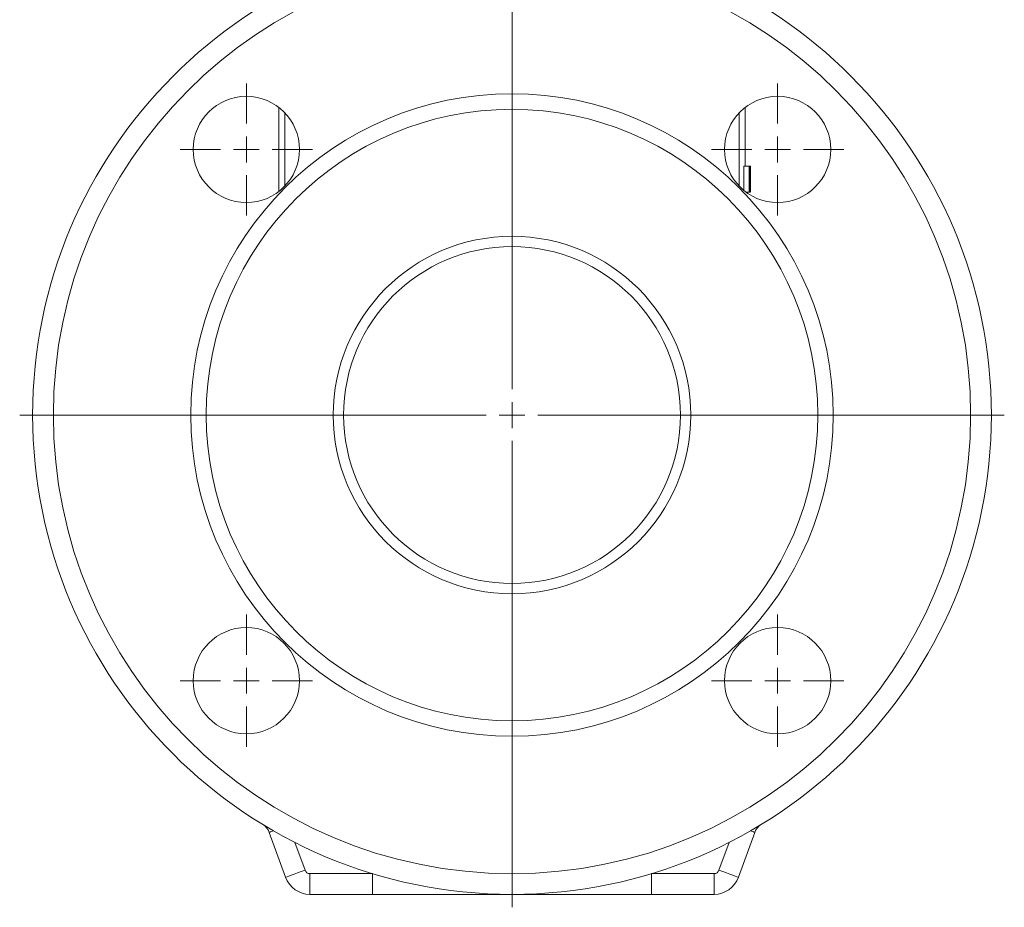
# Model space of a CAD drawing. Units: millimetres. Extents: x 8 to 290, y 7 to 203.
# Drawn here: x 179 to 227, y 94 to 136 of the extents above; entities that cross this region are included whole.
import ezdxf

# ---------------------------------------------------------------- set-up
doc = ezdxf.new("R2010")
doc.units = ezdxf.units.MM

# ---------------------------------------------------------------- blocks, each defined once
blk = doc.blocks.new('SW_CENTERMARKSYMBOL_0')
at = {"color": 0, "linetype": 'Continuous', "lineweight": 0}
for p, q in [((0, 1.25), (0, 23.75)), ((0, 0), (0, 0.625)), ((-1.25, 0), (-23.75, 0)), ((0, 0), (-0.625, 0)), ((0, 0), (0, -0.625)), ((0, 0), (0.625, 0)), ((1.25, 0), (23.75, 0)), ((0, -1.25), (0, -23.75))]:
    blk.add_line(p, q, dxfattribs=at)
blk = doc.blocks.new('SW_CENTERMARKSYMBOL_1')
at = {"color": 0, "linetype": 'Continuous', "lineweight": 0}
for p, q in [((0, 1.25), (0, 3.1875)), ((0, 0), (0, 0.625)), ((-1.25, 0), (-3.1875, 0)), ((0, 0), (-0.625, 0)), ((0, 0), (0, -0.625)), ((0, 0), (0.625, 0)), ((1.25, 0), (3.1875, 0)), ((0, -1.25), (0, -3.1875))]:
    blk.add_line(p, q, dxfattribs=at)
blk = doc.blocks.new('SW_CENTERMARKSYMBOL_2')
at = {"color": 0, "linetype": 'Continuous', "lineweight": 0}
for p, q in [((0, 1.25), (0, 3.1875)), ((0, 0), (0, 0.625)), ((-1.25, 0), (-3.1875, 0)), ((0, 0), (-0.625, 0)), ((0, 0), (0, -0.625)), ((0, 0), (0.625, 0)), ((1.25, 0), (3.1875, 0)), ((0, -1.25), (0, -3.1875))]:
    blk.add_line(p, q, dxfattribs=at)
blk = doc.blocks.new('SW_CENTERMARKSYMBOL_3')
at = {"color": 0, "linetype": 'Continuous', "lineweight": 0}
for p, q in [((0, 1.25), (0, 3.1875)), ((0, 0), (0, 0.625)), ((-1.25, 0), (-3.1875, 0)), ((0, 0), (-0.625, 0)), ((0, 0), (0, -0.625)), ((0, 0), (0.625, 0)), ((1.25, 0), (3.1875, 0)), ((0, -1.25), (0, -3.1875))]:
    blk.add_line(p, q, dxfattribs=at)
blk = doc.blocks.new('SW_CENTERMARKSYMBOL_4')
at = {"color": 0, "linetype": 'Continuous', "lineweight": 0}
for p, q in [((0, 1.25), (0, 3.1875)), ((0, 0), (0, 0.625)), ((-1.25, 0), (-3.1875, 0)), ((0, 0), (-0.625, 0)), ((0, 0), (0, -0.625)), ((0, 0), (0.625, 0)), ((1.25, 0), (3.1875, 0)), ((0, -1.25), (0, -3.1875))]:
    blk.add_line(p, q, dxfattribs=at)

msp = doc.modelspace()

# ---------------------------------------------------------------- linework, layer by layer
at = {"color": 7, "linetype": 'Continuous', "lineweight": 15}
for p, q in [((191.893, 128.38), (191.893, 131.921)), ((213.821, 128.38), (213.821, 131.921)), ((214.046, 128.171), (214.046, 129.334)), ((214.046, 129.334), (214.295, 129.334)), ((214.295, 128.084), (214.295, 129.334)), ((214.295, 129.334), (214.308, 129.334)), ((214.301, 129.206), (214.305, 129.206)), ((214.301, 129.206), (214.301, 128.212)), ((214.308, 129.334), (214.344, 129.334)), ((214.344, 128.084), (214.344, 129.334)), ((214.344, 129.334), (214.345, 129.334)), ((214.345, 129.334), (214.356, 129.334)), ((214.356, 128.35), (214.356, 129.334)), ((214.356, 129.334), (214.357, 129.334)), ((214.357, 129.334), (214.357, 128.084)), ((214.347, 129.065), (214.347, 128.084)), ((214.158, 128.084), (214.295, 128.084)), ((214.295, 128.084), (214.314, 128.084)), ((214.301, 128.212), (214.308, 128.212)), ((214.314, 128.084), (214.344, 128.084)), ((214.344, 128.084), (214.347, 128.084)), ((214.357, 128.084), (214.357, 128.084)), ((191.932, 95.031), (191.144, 97.199)), ((214.57, 97.199), (213.781, 95.031)), ((192.383, 96.717), (192.872, 95.373)), ((212.842, 95.373), (213.33, 96.717)), ((193.107, 94.209), (193.107, 95.209)), ((193.107, 95.209), (196.13, 95.209)), ((196.13, 94.209), (196.13, 95.209)), ((209.584, 95.209), (209.584, 94.209)), ((209.584, 95.209), (212.607, 95.209)), ((212.607, 95.209), (212.607, 94.209)), ((196.13, 94.209), (193.107, 94.209)), ((212.607, 94.209), (209.584, 94.209))]:
    msp.add_line(p, q, dxfattribs=at)
at = {"color": 7, "linetype": 'Continuous', "lineweight": 15, "flags": 128}
for points in [[(191.144, 97.199), (191.147, 97.2), (191.157, 97.204), (191.174, 97.21), (191.197, 97.219), (191.226, 97.229), (191.262, 97.242), (191.304, 97.257), (191.351, 97.275)], [(214.363, 97.275), (214.41, 97.257), (214.452, 97.242), (214.487, 97.229), (214.517, 97.219), (214.54, 97.21), (214.557, 97.204), (214.567, 97.2), (214.57, 97.199)], [(191.932, 95.031), (191.951, 95.038), (192.004, 95.057), (192.091, 95.089), (192.208, 95.132), (192.35, 95.183), (192.513, 95.243), (192.689, 95.307), (192.872, 95.373)], [(212.842, 95.373), (213.025, 95.307), (213.201, 95.243), (213.364, 95.183), (213.506, 95.132), (213.623, 95.089), (213.71, 95.057), (213.763, 95.038), (213.781, 95.031)]]:
    msp.add_lwpolyline(points, dxfattribs=at)
at = {"color": 7, "linetype": 'Continuous', "lineweight": 15}
for centre, radius in [((202.857, 117.334), 23.125), ((202.857, 117.334), 22.125), ((202.857, 117.334), 15.5), ((190.041, 130.15), 2.562), ((215.673, 130.15), 2.562), ((202.857, 117.334), 14.75), ((202.857, 117.334), 8.625), ((202.857, 117.334), 8.125), ((190.041, 104.518), 2.562), ((215.673, 104.518), 2.562)]:
    msp.add_circle(centre, radius, dxfattribs=at)
for centre, radius, start, end in [((190.439, 96.943), 0.75, 20, 58.659), ((215.275, 96.943), 0.75, 121.341, 160), ((193.107, 95.459), 1.25, 200, 270), ((193.107, 95.459), 0.25, 200, 270), ((212.607, 95.459), 0.25, 270, 340), ((212.607, 95.459), 1.25, 270, 340)]:
    msp.add_arc(centre, radius, start, end, dxfattribs=at)
for points, degree in [([(191.607, 132.178), (191.607, 128.122)], 1), ([(214.107, 129.334), (214.107, 132.178)], 1), ([(214.345, 129.334), (214.351, 129.006), (214.355, 128.678), (214.356, 128.35)], 3), ([(214.357, 128.084), (214.356, 128.411), (214.353, 128.738), (214.347, 129.065)], 3)]:
    msp.add_open_spline(points, degree=degree, dxfattribs=at)
for points, knots in [([(214.305, 129.206), (214.307, 129.206), (214.309, 129.205), (214.31, 129.204), (214.31, 129.204), (214.31, 129.204), (214.31, 129.204), (214.31, 129.204), (214.31, 129.204), (214.31, 129.204), (214.31, 129.204), (214.311, 129.204), (214.311, 129.204), (214.311, 129.203), (214.312, 129.203), (214.313, 129.202), (214.314, 129.201), (214.314, 129.2), (214.314, 129.2), (214.315, 129.199), (214.315, 129.199), (214.315, 129.199), (214.315, 129.198), (214.316, 129.197), (214.316, 129.196), (214.317, 129.194), (214.318, 129.192), (214.318, 129.19), (214.319, 129.19), (214.319, 129.189), (214.319, 129.189), (214.319, 129.189), (214.319, 129.188), (214.319, 129.187), (214.319, 129.187), (214.32, 129.185), (214.32, 129.184), (214.32, 129.182), (214.321, 129.182), (214.321, 129.181), (214.321, 129.181), (214.321, 129.179), (214.321, 129.179), (214.322, 129.176), (214.322, 129.173), (214.322, 129.171)], [0, 0, 0, 0, 0.25, 0.25, 0.253906, 0.253906, 0.257812, 0.257812, 0.265625, 0.265625, 0.28125, 0.28125, 0.3125, 0.3125, 0.375, 0.375, 0.5, 0.5, 0.515625, 0.515625, 0.53125, 0.53125, 0.5625, 0.5625, 0.625, 0.625, 0.75, 0.75, 0.757812, 0.757812, 0.765625, 0.765625, 0.78125, 0.78125, 0.8125, 0.8125, 0.875, 0.875, 0.890625, 0.890625, 0.90625, 0.90625, 0.9375, 0.9375, 1, 1, 1, 1]), ([(214.308, 129.334), (214.309, 129.334), (214.31, 129.334), (214.311, 129.333), (214.311, 129.333), (214.312, 129.333), (214.312, 129.333), (214.312, 129.332), (214.312, 129.332), (214.312, 129.332), (214.312, 129.332), (214.312, 129.332), (214.312, 129.332), (214.312, 129.332), (214.312, 129.332), (214.313, 129.332), (214.314, 129.331), (214.315, 129.329), (214.315, 129.329), (214.316, 129.328), (214.316, 129.328), (214.316, 129.327), (214.317, 129.327), (214.317, 129.327), (214.317, 129.327), (214.317, 129.326), (214.317, 129.326), (214.318, 129.325), (214.318, 129.323), (214.319, 129.32), (214.32, 129.318), (214.32, 129.317), (214.32, 129.316), (214.321, 129.315), (214.321, 129.315), (214.321, 129.314), (214.321, 129.314), (214.321, 129.314), (214.321, 129.314), (214.321, 129.312), (214.322, 129.31), (214.322, 129.308), (214.322, 129.307), (214.323, 129.306), (214.323, 129.305), (214.323, 129.304), (214.323, 129.304), (214.323, 129.304), (214.323, 129.303), (214.323, 129.3), (214.324, 129.295), (214.325, 129.289)], [0, 0, 0, 0, 0.125, 0.125, 0.1875, 0.1875, 0.21875, 0.21875, 0.234375, 0.234375, 0.242188, 0.242188, 0.246094, 0.246094, 0.25, 0.25, 0.375, 0.375, 0.4375, 0.4375, 0.46875, 0.46875, 0.484375, 0.484375, 0.492188, 0.492188, 0.5, 0.5, 0.625, 0.625, 0.6875, 0.6875, 0.71875, 0.71875, 0.734375, 0.734375, 0.742188, 0.742188, 0.75, 0.75, 0.8125, 0.8125, 0.84375, 0.84375, 0.859375, 0.859375, 0.867188, 0.867188, 0.875, 0.875, 1, 1, 1, 1]), ([(214.325, 129.289), (214.325, 129.285), (214.326, 129.282), (214.326, 129.277), (214.326, 129.276), (214.326, 129.274), (214.326, 129.274), (214.326, 129.273), (214.326, 129.272), (214.326, 129.272), (214.326, 129.272), (214.327, 129.265), (214.327, 129.258), (214.329, 129.242), (214.329, 129.233), (214.33, 129.22), (214.33, 129.216), (214.33, 129.207), (214.331, 129.202), (214.331, 129.192), (214.331, 129.188), (214.332, 129.177), (214.332, 129.171), (214.332, 129.154), (214.333, 129.142), (214.333, 129.12), (214.334, 129.107), (214.334, 129.088), (214.334, 129.082), (214.334, 129.072), (214.335, 129.068), (214.335, 129.061), (214.335, 129.058), (214.335, 129.027), (214.336, 128.999), (214.336, 128.955), (214.336, 128.941), (214.337, 128.918), (214.337, 128.911), (214.337, 128.899), (214.337, 128.895), (214.337, 128.89), (214.337, 128.888), (214.337, 128.884), (214.337, 128.882), (214.337, 128.866), (214.337, 128.851), (214.337, 128.828), (214.337, 128.82), (214.337, 128.804), (214.337, 128.795), (214.337, 128.779), (214.337, 128.771), (214.338, 128.759), (214.338, 128.756), (214.338, 128.75), (214.338, 128.748), (214.338, 128.745), (214.338, 128.744), (214.338, 128.743), (214.338, 128.742), (214.338, 128.741), (214.338, 128.741), (214.338, 128.73), (214.338, 128.714), (214.338, 128.693)], [0, 0, 0, 0, 0.03125, 0.03125, 0.046875, 0.046875, 0.054688, 0.054688, 0.058594, 0.058594, 0.0625, 0.0625, 0.125, 0.125, 0.1875, 0.1875, 0.21875, 0.21875, 0.25, 0.25, 0.28125, 0.28125, 0.3125, 0.3125, 0.375, 0.375, 0.4375, 0.4375, 0.46875, 0.46875, 0.484375, 0.484375, 0.5, 0.5, 0.625, 0.625, 0.6875, 0.6875, 0.71875, 0.71875, 0.734375, 0.734375, 0.742188, 0.742188, 0.75, 0.75, 0.8125, 0.8125, 0.84375, 0.84375, 0.875, 0.875, 0.90625, 0.90625, 0.921875, 0.921875, 0.929688, 0.929688, 0.933594, 0.933594, 0.935547, 0.935547, 0.9375, 0.9375, 1, 1, 1, 1]), ([(214.322, 129.171), (214.323, 129.165), (214.323, 129.161), (214.324, 129.158), (214.324, 129.157), (214.324, 129.157), (214.324, 129.157), (214.324, 129.156), (214.324, 129.155), (214.324, 129.153), (214.324, 129.152), (214.325, 129.148), (214.325, 129.145), (214.325, 129.141), (214.325, 129.14), (214.326, 129.137), (214.326, 129.135), (214.326, 129.13), (214.326, 129.127), (214.327, 129.117), (214.327, 129.11), (214.328, 129.095), (214.328, 129.087), (214.329, 129.074), (214.329, 129.07), (214.329, 129.063), (214.329, 129.061), (214.33, 129.056), (214.33, 129.054), (214.33, 129.033), (214.331, 129.013), (214.331, 128.989), (214.331, 128.988), (214.332, 128.985), (214.332, 128.984), (214.332, 128.98), (214.332, 128.977), (214.332, 128.969), (214.332, 128.963), (214.332, 128.946), (214.332, 128.934), (214.333, 128.919), (214.333, 128.916), (214.333, 128.91), (214.333, 128.907), (214.333, 128.898), (214.333, 128.892), (214.333, 128.873), (214.333, 128.861), (214.334, 128.845), (214.334, 128.842), (214.334, 128.836), (214.334, 128.833), (214.334, 128.824), (214.334, 128.818), (214.334, 128.798), (214.334, 128.785), (214.334, 128.758), (214.334, 128.745), (214.334, 128.732), (214.334, 128.731), (214.334, 128.73), (214.334, 128.73), (214.334, 128.728), (214.334, 128.726), (214.334, 128.722), (214.334, 128.719), (214.334, 128.71), (214.334, 128.702), (214.334, 128.693)], [0, 0, 0, 0, 0.0625, 0.0625, 0.066406, 0.066406, 0.070312, 0.070312, 0.078125, 0.078125, 0.09375, 0.09375, 0.125, 0.125, 0.140625, 0.140625, 0.15625, 0.15625, 0.1875, 0.1875, 0.25, 0.25, 0.3125, 0.3125, 0.34375, 0.34375, 0.359375, 0.359375, 0.375, 0.375, 0.5, 0.5, 0.507812, 0.507812, 0.515625, 0.515625, 0.53125, 0.53125, 0.5625, 0.5625, 0.625, 0.625, 0.640625, 0.640625, 0.65625, 0.65625, 0.6875, 0.6875, 0.75, 0.75, 0.765625, 0.765625, 0.78125, 0.78125, 0.8125, 0.8125, 0.875, 0.875, 0.9375, 0.9375, 0.941406, 0.941406, 0.945312, 0.945312, 0.953125, 0.953125, 0.96875, 0.96875, 1, 1, 1, 1]), ([(214.338, 128.693), (214.338, 128.68), (214.338, 128.668), (214.338, 128.652), (214.338, 128.647), (214.338, 128.64), (214.338, 128.638), (214.338, 128.635), (214.338, 128.634), (214.338, 128.633), (214.338, 128.632), (214.338, 128.631), (214.338, 128.631), (214.337, 128.62), (214.337, 128.609), (214.337, 128.593), (214.337, 128.588), (214.337, 128.578), (214.337, 128.573), (214.337, 128.558), (214.337, 128.548), (214.337, 128.533), (214.337, 128.528), (214.337, 128.52), (214.337, 128.517), (214.337, 128.512), (214.337, 128.509), (214.337, 128.496), (214.337, 128.486), (214.337, 128.471), (214.337, 128.466), (214.336, 128.459), (214.336, 128.456), (214.336, 128.451), (214.336, 128.449), (214.336, 128.436), (214.336, 128.426), (214.336, 128.407), (214.336, 128.398), (214.335, 128.379), (214.335, 128.37), (214.335, 128.352), (214.335, 128.343), (214.334, 128.315), (214.334, 128.297), (214.333, 128.273), (214.333, 128.265), (214.333, 128.253), (214.333, 128.249), (214.332, 128.244), (214.332, 128.242), (214.332, 128.238), (214.332, 128.237), (214.332, 128.22), (214.331, 128.206), (214.33, 128.187), (214.33, 128.181), (214.329, 128.169), (214.329, 128.164), (214.328, 128.153), (214.328, 128.148), (214.327, 128.141), (214.327, 128.139), (214.327, 128.136), (214.327, 128.135), (214.327, 128.133), (214.327, 128.132), (214.326, 128.127), (214.326, 128.124), (214.325, 128.119), (214.325, 128.118), (214.325, 128.115), (214.325, 128.114), (214.325, 128.113), (214.325, 128.113), (214.324, 128.112), (214.324, 128.112), (214.324, 128.107), (214.323, 128.102), (214.322, 128.097), (214.321, 128.095), (214.32, 128.092), (214.32, 128.091), (214.319, 128.089), (214.318, 128.088), (214.318, 128.087), (214.318, 128.086), (214.317, 128.086), (214.317, 128.086), (214.317, 128.086), (214.317, 128.085), (214.317, 128.085), (214.317, 128.085), (214.317, 128.085), (214.317, 128.085), (214.316, 128.085), (214.315, 128.084), (214.314, 128.084)], [0, 0, 0, 0, 0.03125, 0.03125, 0.046875, 0.046875, 0.054688, 0.054688, 0.058594, 0.058594, 0.060547, 0.060547, 0.0625, 0.0625, 0.09375, 0.09375, 0.109375, 0.109375, 0.125, 0.125, 0.15625, 0.15625, 0.171875, 0.171875, 0.179688, 0.179688, 0.1875, 0.1875, 0.21875, 0.21875, 0.234375, 0.234375, 0.242188, 0.242188, 0.25, 0.25, 0.28125, 0.28125, 0.3125, 0.3125, 0.34375, 0.34375, 0.375, 0.375, 0.4375, 0.4375, 0.46875, 0.46875, 0.484375, 0.484375, 0.492188, 0.492188, 0.5, 0.5, 0.5625, 0.5625, 0.59375, 0.59375, 0.625, 0.625, 0.65625, 0.65625, 0.671875, 0.671875, 0.679688, 0.679688, 0.6875, 0.6875, 0.71875, 0.71875, 0.734375, 0.734375, 0.742188, 0.742188, 0.746094, 0.746094, 0.75, 0.75, 0.8125, 0.8125, 0.84375, 0.84375, 0.875, 0.875, 0.90625, 0.90625, 0.921875, 0.921875, 0.929688, 0.929688, 0.933594, 0.933594, 0.935547, 0.935547, 0.9375, 0.9375, 1, 1, 1, 1]), ([(214.334, 128.693), (214.334, 128.677), (214.334, 128.665), (214.334, 128.657), (214.334, 128.656), (214.334, 128.654), (214.334, 128.653), (214.334, 128.651), (214.334, 128.65), (214.334, 128.645), (214.334, 128.642), (214.334, 128.633), (214.334, 128.627), (214.334, 128.615), (214.334, 128.608), (214.334, 128.596), (214.334, 128.59), (214.334, 128.572), (214.334, 128.561), (214.334, 128.548), (214.334, 128.546), (214.334, 128.543), (214.334, 128.542), (214.333, 128.537), (214.333, 128.534), (214.333, 128.525), (214.333, 128.519), (214.333, 128.508), (214.333, 128.502), (214.333, 128.494), (214.333, 128.492), (214.333, 128.486), (214.333, 128.483), (214.332, 128.458), (214.332, 128.436), (214.332, 128.411), (214.331, 128.406), (214.331, 128.396), (214.331, 128.391), (214.331, 128.377), (214.33, 128.368), (214.33, 128.341), (214.329, 128.324), (214.328, 128.295), (214.327, 128.283), (214.326, 128.27), (214.326, 128.269), (214.326, 128.266), (214.325, 128.265), (214.325, 128.261), (214.325, 128.259), (214.325, 128.256), (214.325, 128.256), (214.325, 128.256), (214.325, 128.255), (214.325, 128.255), (214.325, 128.254), (214.324, 128.253), (214.324, 128.252), (214.324, 128.249), (214.324, 128.247), (214.323, 128.244)], [0, 0, 0, 0, 0.0625, 0.0625, 0.066406, 0.066406, 0.070312, 0.070312, 0.078125, 0.078125, 0.09375, 0.09375, 0.125, 0.125, 0.15625, 0.15625, 0.1875, 0.1875, 0.25, 0.25, 0.257812, 0.257812, 0.265625, 0.265625, 0.28125, 0.28125, 0.3125, 0.3125, 0.34375, 0.34375, 0.359375, 0.359375, 0.375, 0.375, 0.5, 0.5, 0.53125, 0.53125, 0.5625, 0.5625, 0.625, 0.625, 0.75, 0.75, 0.875, 0.875, 0.890625, 0.890625, 0.90625, 0.90625, 0.9375, 0.9375, 0.941406, 0.941406, 0.945312, 0.945312, 0.953125, 0.953125, 0.96875, 0.96875, 1, 1, 1, 1]), ([(214.323, 128.244), (214.323, 128.239), (214.322, 128.235), (214.322, 128.233), (214.322, 128.232), (214.321, 128.232), (214.321, 128.231), (214.321, 128.23), (214.321, 128.23), (214.321, 128.228), (214.32, 128.227), (214.32, 128.226), (214.32, 128.226), (214.32, 128.225), (214.32, 128.225), (214.32, 128.225), (214.32, 128.225), (214.319, 128.224), (214.319, 128.224), (214.319, 128.222), (214.318, 128.222), (214.317, 128.219), (214.317, 128.218), (214.316, 128.217), (214.316, 128.217), (214.316, 128.217), (214.316, 128.217), (214.316, 128.216), (214.315, 128.216), (214.315, 128.216), (214.315, 128.215), (214.314, 128.214), (214.313, 128.214), (214.312, 128.213), (214.312, 128.213), (214.312, 128.213), (214.312, 128.213), (214.312, 128.213), (214.312, 128.213), (214.312, 128.213), (214.312, 128.213), (214.312, 128.213), (214.311, 128.213), (214.311, 128.213), (214.311, 128.213), (214.31, 128.212), (214.309, 128.212), (214.308, 128.212)], [0, 0, 0, 0, 0.125, 0.125, 0.140625, 0.140625, 0.15625, 0.15625, 0.1875, 0.1875, 0.25, 0.25, 0.257812, 0.257812, 0.265625, 0.265625, 0.28125, 0.28125, 0.3125, 0.3125, 0.375, 0.375, 0.5, 0.5, 0.515625, 0.515625, 0.53125, 0.53125, 0.5625, 0.5625, 0.625, 0.625, 0.75, 0.75, 0.753906, 0.753906, 0.757812, 0.757812, 0.765625, 0.765625, 0.78125, 0.78125, 0.8125, 0.8125, 0.875, 0.875, 1, 1, 1, 1]), ([(196.13, 94.209), (196.415, 94.209), (196.698, 94.209), (197.265, 94.209), (197.548, 94.209), (198.395, 94.209), (198.957, 94.209), (200.636, 94.209), (201.746, 94.209), (202.857, 94.209)], [0, 0, 0, 0, 0.125, 0.125, 0.25, 0.25, 0.5, 0.5, 1, 1, 1, 1]), ([(209.584, 94.209), (209.299, 94.209), (209.015, 94.209), (208.449, 94.209), (208.166, 94.209), (207.319, 94.209), (206.756, 94.209), (205.078, 94.209), (203.967, 94.209), (202.857, 94.209)], [0, 0, 0, 0, 0.125, 0.125, 0.25, 0.25, 0.5, 0.5, 1, 1, 1, 1])]:
    msp.add_open_spline(points, degree=3, knots=knots, dxfattribs=at)

# ---------------------------------------------------------------- block references
at = {"color": 7, "linetype": 'Continuous', "lineweight": 0}
for name, p in [('SW_CENTERMARKSYMBOL_0', (202.857, 117.334)), ('SW_CENTERMARKSYMBOL_1', (190.041, 130.15)), ('SW_CENTERMARKSYMBOL_4', (215.673, 130.15)), ('SW_CENTERMARKSYMBOL_2', (190.041, 104.518)), ('SW_CENTERMARKSYMBOL_3', (215.673, 104.518))]:
    msp.add_blockref(name, p, dxfattribs=at)

doc.saveas('drawing.dxf')
